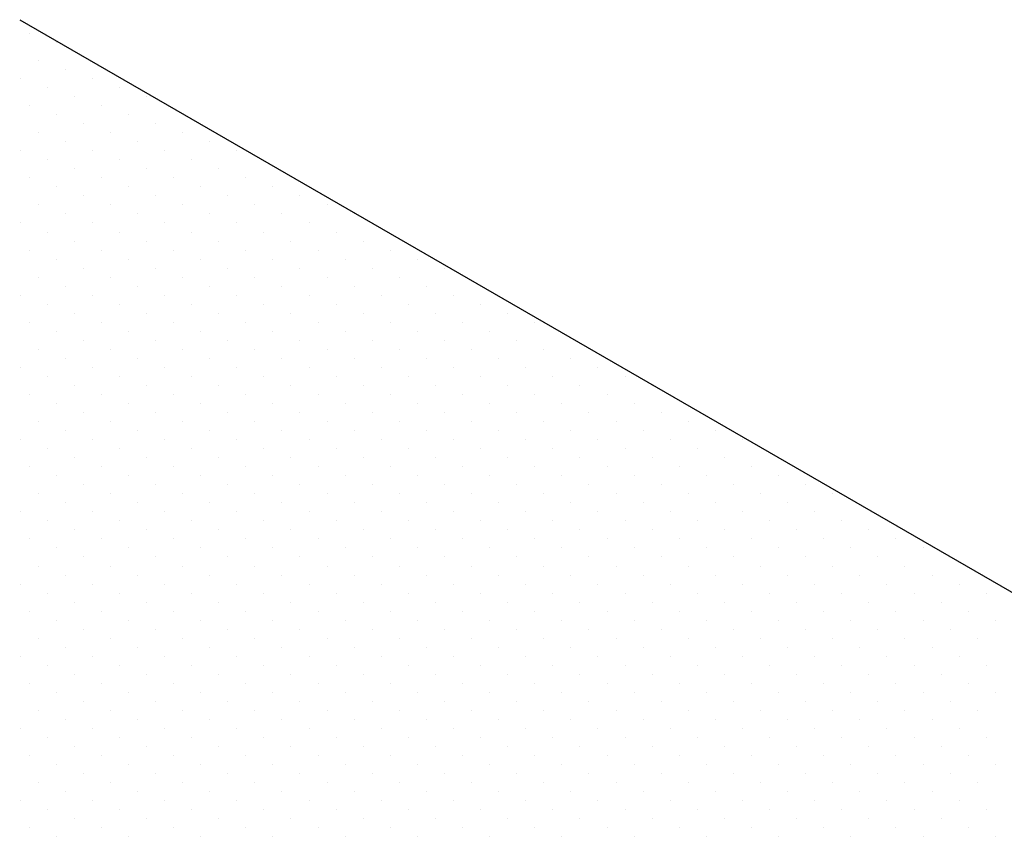
# Model space of a CAD drawing. Extents: x -0.4 to 35.6, y 1 to 28.
# Drawn here: x 20.9 to 24.5, y 10.6 to 13.6 of the extents above; entities that cross this region are included whole.
import ezdxf

# ---------------------------------------------------------------- set-up
doc = ezdxf.new("R2010")
doc.units = 0
doc.layers.get('0').update_dxf_attribs({"linetype": 'CONTINUOUS'})
doc.layers.add('OBJ', color=7, linetype='CONTINUOUS')

# ---------------------------------------------------------------- blocks, each defined once
blk = doc.blocks.new('*X5')
at = {"color": 0}
for p, q in [((20.948, 13.5234), (20.948, 13.5234)), ((21.0475, 13.4903), (21.0475, 13.4903)), ((20.9812, 13.424), (20.9812, 13.424)), ((21.0806, 13.3908), (21.0806, 13.3908)), ((20.9149, 13.3577), (20.9149, 13.3577)), ((21.1801, 13.3577), (21.1801, 13.3577)), ((21.0143, 13.3245), (21.0143, 13.3245)), ((21.2795, 13.3245), (21.2795, 13.3245)), ((21.1138, 13.2914), (21.1138, 13.2914)), ((21.3789, 13.2914), (21.3789, 13.2914)), ((20.948, 13.2583), (20.948, 13.2583)), ((21.2132, 13.2583), (21.2132, 13.2583)), ((21.0475, 13.2251), (21.0475, 13.2251)), ((21.3126, 13.2251), (21.3126, 13.2251)), ((20.9812, 13.1588), (20.9812, 13.1588)), ((21.1469, 13.192), (21.1469, 13.192)), ((21.2463, 13.1588), (21.2463, 13.1588)), ((21.4121, 13.192), (21.4121, 13.192)), ((21.5115, 13.1588), (21.5115, 13.1588)), ((21.0806, 13.1257), (21.0806, 13.1257)), ((21.3458, 13.1257), (21.3458, 13.1257)), ((21.611, 13.1257), (21.611, 13.1257)), ((20.9149, 13.0925), (20.9149, 13.0925)), ((21.1801, 13.0925), (21.1801, 13.0925)), ((21.4452, 13.0925), (21.4452, 13.0925)), ((21.7104, 13.0925), (21.7104, 13.0925)), ((21.0143, 13.0594), (21.0143, 13.0594)), ((21.2795, 13.0594), (21.2795, 13.0594)), ((21.5447, 13.0594), (21.5447, 13.0594)), ((21.1138, 13.0262), (21.1138, 13.0262)), ((21.3789, 13.0262), (21.3789, 13.0262)), ((21.6441, 13.0262), (21.6441, 13.0262)), ((20.948, 12.9931), (20.948, 12.9931)), ((21.2132, 12.9931), (21.2132, 12.9931)), ((21.4784, 12.9931), (21.4784, 12.9931)), ((21.7435, 12.9931), (21.7435, 12.9931)), ((21.0475, 12.9599), (21.0475, 12.9599)), ((21.3126, 12.9599), (21.3126, 12.9599)), ((21.5778, 12.9599), (21.5778, 12.9599)), ((21.843, 12.9599), (21.843, 12.9599)), ((21.1469, 12.9268), (21.1469, 12.9268)), ((21.4121, 12.9268), (21.4121, 12.9268)), ((21.6772, 12.9268), (21.6772, 12.9268)), ((21.9424, 12.9268), (21.9424, 12.9268)), ((20.9812, 12.8937), (20.9812, 12.8937)), ((21.2463, 12.8937), (21.2463, 12.8937)), ((21.5115, 12.8937), (21.5115, 12.8937)), ((21.7767, 12.8937), (21.7767, 12.8937)), ((22.0418, 12.8937), (22.0418, 12.8937)), ((21.0806, 12.8605), (21.0806, 12.8605)), ((21.3458, 12.8605), (21.3458, 12.8605)), ((21.611, 12.8605), (21.611, 12.8605)), ((21.8761, 12.8605), (21.8761, 12.8605)), ((22.1413, 12.8605), (22.1413, 12.8605)), ((20.9149, 12.8274), (20.9149, 12.8274)), ((21.1801, 12.8274), (21.1801, 12.8274)), ((21.4452, 12.8274), (21.4452, 12.8274)), ((21.7104, 12.8274), (21.7104, 12.8274)), ((21.9756, 12.8274), (21.9756, 12.8274)), ((21.0143, 12.7942), (21.0143, 12.7942)), ((21.1138, 12.7611), (21.1138, 12.7611)), ((21.2795, 12.7942), (21.2795, 12.7942)), ((21.3789, 12.7611), (21.3789, 12.7611)), ((21.5447, 12.7942), (21.5447, 12.7942)), ((21.6441, 12.7611), (21.6441, 12.7611)), ((21.8098, 12.7942), (21.8098, 12.7942)), ((21.9093, 12.7611), (21.9093, 12.7611)), ((22.075, 12.7942), (22.075, 12.7942)), ((22.1744, 12.7611), (22.1744, 12.7611)), ((20.948, 12.7279), (20.948, 12.7279)), ((21.2132, 12.7279), (21.2132, 12.7279)), ((21.4784, 12.7279), (21.4784, 12.7279)), ((21.7435, 12.7279), (21.7435, 12.7279)), ((22.0087, 12.7279), (22.0087, 12.7279)), ((22.2739, 12.7279), (22.2739, 12.7279)), ((21.0475, 12.6948), (21.0475, 12.6948)), ((21.3126, 12.6948), (21.3126, 12.6948)), ((21.5778, 12.6948), (21.5778, 12.6948)), ((21.843, 12.6948), (21.843, 12.6948)), ((22.1081, 12.6948), (22.1081, 12.6948)), ((22.3733, 12.6948), (22.3733, 12.6948)), ((21.1469, 12.6616), (21.1469, 12.6616)), ((21.4121, 12.6616), (21.4121, 12.6616)), ((21.6772, 12.6616), (21.6772, 12.6616)), ((21.9424, 12.6616), (21.9424, 12.6616)), ((22.2076, 12.6616), (22.2076, 12.6616)), ((22.4727, 12.6616), (22.4727, 12.6616)), ((20.9812, 12.6285), (20.9812, 12.6285)), ((21.2463, 12.6285), (21.2463, 12.6285)), ((21.5115, 12.6285), (21.5115, 12.6285)), ((21.7767, 12.6285), (21.7767, 12.6285)), ((22.0418, 12.6285), (22.0418, 12.6285)), ((22.307, 12.6285), (22.307, 12.6285)), ((21.0806, 12.5953), (21.0806, 12.5953)), ((21.3458, 12.5953), (21.3458, 12.5953)), ((21.611, 12.5953), (21.611, 12.5953)), ((21.8761, 12.5953), (21.8761, 12.5953)), ((22.1413, 12.5953), (22.1413, 12.5953)), ((22.4064, 12.5953), (22.4064, 12.5953)), ((20.9149, 12.5622), (20.9149, 12.5622)), ((21.1801, 12.5622), (21.1801, 12.5622)), ((21.4452, 12.5622), (21.4452, 12.5622)), ((21.7104, 12.5622), (21.7104, 12.5622)), ((21.9756, 12.5622), (21.9756, 12.5622)), ((22.2407, 12.5622), (22.2407, 12.5622)), ((22.5059, 12.5622), (22.5059, 12.5622)), ((21.0143, 12.529), (21.0143, 12.529)), ((21.2795, 12.529), (21.2795, 12.529)), ((21.5447, 12.529), (21.5447, 12.529)), ((21.8098, 12.529), (21.8098, 12.529)), ((22.075, 12.529), (22.075, 12.529)), ((22.3402, 12.529), (22.3402, 12.529)), ((22.6053, 12.529), (22.6053, 12.529)), ((21.1138, 12.4959), (21.1138, 12.4959)), ((21.3789, 12.4959), (21.3789, 12.4959)), ((21.6441, 12.4959), (21.6441, 12.4959)), ((21.9093, 12.4959), (21.9093, 12.4959)), ((22.1744, 12.4959), (22.1744, 12.4959)), ((22.4396, 12.4959), (22.4396, 12.4959)), ((22.7048, 12.4959), (22.7048, 12.4959)), ((20.948, 12.4628), (20.948, 12.4628)), ((21.2132, 12.4628), (21.2132, 12.4628)), ((21.4784, 12.4628), (21.4784, 12.4628)), ((21.7435, 12.4628), (21.7435, 12.4628)), ((22.0087, 12.4628), (22.0087, 12.4628)), ((22.2739, 12.4628), (22.2739, 12.4628)), ((22.539, 12.4628), (22.539, 12.4628)), ((22.8042, 12.4628), (22.8042, 12.4628)), ((21.0475, 12.4296), (21.0475, 12.4296)), ((21.3126, 12.4296), (21.3126, 12.4296)), ((21.5778, 12.4296), (21.5778, 12.4296)), ((21.843, 12.4296), (21.843, 12.4296)), ((22.1081, 12.4296), (22.1081, 12.4296)), ((22.3733, 12.4296), (22.3733, 12.4296)), ((22.6385, 12.4296), (22.6385, 12.4296)), ((20.9812, 12.3633), (20.9812, 12.3633)), ((21.1469, 12.3965), (21.1469, 12.3965)), ((21.2463, 12.3633), (21.2463, 12.3633)), ((21.4121, 12.3965), (21.4121, 12.3965)), ((21.5115, 12.3633), (21.5115, 12.3633)), ((21.6772, 12.3965), (21.6772, 12.3965)), ((21.7767, 12.3633), (21.7767, 12.3633)), ((21.9424, 12.3965), (21.9424, 12.3965)), ((22.0418, 12.3633), (22.0418, 12.3633)), ((22.2076, 12.3965), (22.2076, 12.3965)), ((22.307, 12.3633), (22.307, 12.3633)), ((22.4727, 12.3965), (22.4727, 12.3965)), ((22.5722, 12.3633), (22.5722, 12.3633)), ((22.7379, 12.3965), (22.7379, 12.3965)), ((22.8373, 12.3633), (22.8373, 12.3633)), ((21.0806, 12.3302), (21.0806, 12.3302)), ((21.3458, 12.3302), (21.3458, 12.3302)), ((21.611, 12.3302), (21.611, 12.3302)), ((21.8761, 12.3302), (21.8761, 12.3302)), ((22.1413, 12.3302), (22.1413, 12.3302)), ((22.4064, 12.3302), (22.4064, 12.3302)), ((22.6716, 12.3302), (22.6716, 12.3302)), ((22.9368, 12.3302), (22.9368, 12.3302)), ((20.9149, 12.297), (20.9149, 12.297)), ((21.1801, 12.297), (21.1801, 12.297)), ((21.4452, 12.297), (21.4452, 12.297)), ((21.7104, 12.297), (21.7104, 12.297)), ((21.9756, 12.297), (21.9756, 12.297)), ((22.2407, 12.297), (22.2407, 12.297)), ((22.5059, 12.297), (22.5059, 12.297)), ((22.771, 12.297), (22.771, 12.297)), ((23.0362, 12.297), (23.0362, 12.297)), ((21.0143, 12.2639), (21.0143, 12.2639)), ((21.2795, 12.2639), (21.2795, 12.2639)), ((21.5447, 12.2639), (21.5447, 12.2639)), ((21.8098, 12.2639), (21.8098, 12.2639)), ((22.075, 12.2639), (22.075, 12.2639)), ((22.3402, 12.2639), (22.3402, 12.2639)), ((22.6053, 12.2639), (22.6053, 12.2639)), ((22.8705, 12.2639), (22.8705, 12.2639)), ((23.1356, 12.2639), (23.1356, 12.2639)), ((21.1138, 12.2307), (21.1138, 12.2307)), ((21.3789, 12.2307), (21.3789, 12.2307)), ((21.6441, 12.2307), (21.6441, 12.2307)), ((21.9093, 12.2307), (21.9093, 12.2307)), ((22.1744, 12.2307), (22.1744, 12.2307)), ((22.4396, 12.2307), (22.4396, 12.2307)), ((22.7048, 12.2307), (22.7048, 12.2307)), ((22.9699, 12.2307), (22.9699, 12.2307)), ((23.2351, 12.2307), (23.2351, 12.2307)), ((20.948, 12.1976), (20.948, 12.1976)), ((21.2132, 12.1976), (21.2132, 12.1976)), ((21.4784, 12.1976), (21.4784, 12.1976)), ((21.7435, 12.1976), (21.7435, 12.1976)), ((22.0087, 12.1976), (22.0087, 12.1976)), ((22.2739, 12.1976), (22.2739, 12.1976)), ((22.539, 12.1976), (22.539, 12.1976)), ((22.8042, 12.1976), (22.8042, 12.1976)), ((23.0694, 12.1976), (23.0694, 12.1976)), ((21.0475, 12.1644), (21.0475, 12.1644)), ((21.3126, 12.1644), (21.3126, 12.1644)), ((21.5778, 12.1644), (21.5778, 12.1644)), ((21.843, 12.1644), (21.843, 12.1644)), ((22.1081, 12.1644), (22.1081, 12.1644)), ((22.3733, 12.1644), (22.3733, 12.1644)), ((22.6385, 12.1644), (22.6385, 12.1644)), ((22.9036, 12.1644), (22.9036, 12.1644)), ((23.1688, 12.1644), (23.1688, 12.1644)), ((21.1469, 12.1313), (21.1469, 12.1313)), ((21.4121, 12.1313), (21.4121, 12.1313)), ((21.6772, 12.1313), (21.6772, 12.1313)), ((21.9424, 12.1313), (21.9424, 12.1313)), ((22.2076, 12.1313), (22.2076, 12.1313)), ((22.4727, 12.1313), (22.4727, 12.1313)), ((22.7379, 12.1313), (22.7379, 12.1313)), ((23.0031, 12.1313), (23.0031, 12.1313)), ((23.2682, 12.1313), (23.2682, 12.1313)), ((20.9812, 12.0982), (20.9812, 12.0982)), ((21.2463, 12.0982), (21.2463, 12.0982)), ((21.5115, 12.0982), (21.5115, 12.0982)), ((21.7767, 12.0982), (21.7767, 12.0982)), ((22.0418, 12.0982), (22.0418, 12.0982)), ((22.307, 12.0982), (22.307, 12.0982)), ((22.5722, 12.0982), (22.5722, 12.0982)), ((22.8373, 12.0982), (22.8373, 12.0982)), ((23.1025, 12.0982), (23.1025, 12.0982)), ((23.3677, 12.0982), (23.3677, 12.0982)), ((21.0806, 12.065), (21.0806, 12.065)), ((21.3458, 12.065), (21.3458, 12.065)), ((21.611, 12.065), (21.611, 12.065)), ((21.8761, 12.065), (21.8761, 12.065)), ((22.1413, 12.065), (22.1413, 12.065)), ((22.4064, 12.065), (22.4064, 12.065)), ((22.6716, 12.065), (22.6716, 12.065)), ((22.9368, 12.065), (22.9368, 12.065)), ((23.2019, 12.065), (23.2019, 12.065)), ((23.4671, 12.065), (23.4671, 12.065)), ((20.9149, 12.0319), (20.9149, 12.0319)), ((21.1801, 12.0319), (21.1801, 12.0319)), ((21.4452, 12.0319), (21.4452, 12.0319)), ((21.7104, 12.0319), (21.7104, 12.0319)), ((21.9756, 12.0319), (21.9756, 12.0319)), ((22.2407, 12.0319), (22.2407, 12.0319)), ((22.5059, 12.0319), (22.5059, 12.0319)), ((22.771, 12.0319), (22.771, 12.0319)), ((23.0362, 12.0319), (23.0362, 12.0319)), ((23.3014, 12.0319), (23.3014, 12.0319)), ((23.5665, 12.0319), (23.5665, 12.0319)), ((21.0143, 11.9987), (21.0143, 11.9987)), ((21.1138, 11.9656), (21.1138, 11.9656)), ((21.2795, 11.9987), (21.2795, 11.9987)), ((21.3789, 11.9656), (21.3789, 11.9656)), ((21.5447, 11.9987), (21.5447, 11.9987)), ((21.6441, 11.9656), (21.6441, 11.9656)), ((21.8098, 11.9987), (21.8098, 11.9987)), ((21.9093, 11.9656), (21.9093, 11.9656)), ((22.075, 11.9987), (22.075, 11.9987)), ((22.1744, 11.9656), (22.1744, 11.9656)), ((22.3402, 11.9987), (22.3402, 11.9987)), ((22.4396, 11.9656), (22.4396, 11.9656)), ((22.6053, 11.9987), (22.6053, 11.9987)), ((22.7048, 11.9656), (22.7048, 11.9656)), ((22.8705, 11.9987), (22.8705, 11.9987)), ((22.9699, 11.9656), (22.9699, 11.9656)), ((23.1356, 11.9987), (23.1356, 11.9987)), ((23.2351, 11.9656), (23.2351, 11.9656)), ((23.4008, 11.9987), (23.4008, 11.9987)), ((23.5003, 11.9656), (23.5003, 11.9656)), ((20.948, 11.9324), (20.948, 11.9324)), ((21.2132, 11.9324), (21.2132, 11.9324)), ((21.4784, 11.9324), (21.4784, 11.9324)), ((21.7435, 11.9324), (21.7435, 11.9324)), ((22.0087, 11.9324), (22.0087, 11.9324)), ((22.2739, 11.9324), (22.2739, 11.9324)), ((22.539, 11.9324), (22.539, 11.9324)), ((22.8042, 11.9324), (22.8042, 11.9324)), ((23.0694, 11.9324), (23.0694, 11.9324)), ((23.3345, 11.9324), (23.3345, 11.9324)), ((23.5997, 11.9324), (23.5997, 11.9324)), ((21.0475, 11.8993), (21.0475, 11.8993)), ((21.3126, 11.8993), (21.3126, 11.8993)), ((21.5778, 11.8993), (21.5778, 11.8993)), ((21.843, 11.8993), (21.843, 11.8993)), ((22.1081, 11.8993), (22.1081, 11.8993)), ((22.3733, 11.8993), (22.3733, 11.8993)), ((22.6385, 11.8993), (22.6385, 11.8993)), ((22.9036, 11.8993), (22.9036, 11.8993)), ((23.1688, 11.8993), (23.1688, 11.8993)), ((23.434, 11.8993), (23.434, 11.8993)), ((23.6991, 11.8993), (23.6991, 11.8993)), ((21.1469, 11.8661), (21.1469, 11.8661)), ((21.4121, 11.8661), (21.4121, 11.8661)), ((21.6772, 11.8661), (21.6772, 11.8661)), ((21.9424, 11.8661), (21.9424, 11.8661)), ((22.2076, 11.8661), (22.2076, 11.8661)), ((22.4727, 11.8661), (22.4727, 11.8661)), ((22.7379, 11.8661), (22.7379, 11.8661)), ((23.0031, 11.8661), (23.0031, 11.8661)), ((23.2682, 11.8661), (23.2682, 11.8661)), ((23.5334, 11.8661), (23.5334, 11.8661)), ((23.7986, 11.8661), (23.7986, 11.8661)), ((20.9812, 11.833), (20.9812, 11.833)), ((21.2463, 11.833), (21.2463, 11.833)), ((21.5115, 11.833), (21.5115, 11.833)), ((21.7767, 11.833), (21.7767, 11.833)), ((22.0418, 11.833), (22.0418, 11.833)), ((22.307, 11.833), (22.307, 11.833)), ((22.5722, 11.833), (22.5722, 11.833)), ((22.8373, 11.833), (22.8373, 11.833)), ((23.1025, 11.833), (23.1025, 11.833)), ((23.3677, 11.833), (23.3677, 11.833)), ((23.6328, 11.833), (23.6328, 11.833)), ((23.898, 11.833), (23.898, 11.833)), ((21.0806, 11.7998), (21.0806, 11.7998)), ((21.3458, 11.7998), (21.3458, 11.7998)), ((21.611, 11.7998), (21.611, 11.7998)), ((21.8761, 11.7998), (21.8761, 11.7998)), ((22.1413, 11.7998), (22.1413, 11.7998)), ((22.4064, 11.7998), (22.4064, 11.7998)), ((22.6716, 11.7998), (22.6716, 11.7998)), ((22.9368, 11.7998), (22.9368, 11.7998)), ((23.2019, 11.7998), (23.2019, 11.7998)), ((23.4671, 11.7998), (23.4671, 11.7998)), ((23.7323, 11.7998), (23.7323, 11.7998)), ((20.9149, 11.7667), (20.9149, 11.7667)), ((21.1801, 11.7667), (21.1801, 11.7667)), ((21.4452, 11.7667), (21.4452, 11.7667)), ((21.7104, 11.7667), (21.7104, 11.7667)), ((21.9756, 11.7667), (21.9756, 11.7667)), ((22.2407, 11.7667), (22.2407, 11.7667)), ((22.5059, 11.7667), (22.5059, 11.7667)), ((22.771, 11.7667), (22.771, 11.7667)), ((23.0362, 11.7667), (23.0362, 11.7667)), ((23.3014, 11.7667), (23.3014, 11.7667)), ((23.5665, 11.7667), (23.5665, 11.7667)), ((23.8317, 11.7667), (23.8317, 11.7667)), ((21.0143, 11.7336), (21.0143, 11.7336)), ((21.2795, 11.7336), (21.2795, 11.7336)), ((21.5447, 11.7336), (21.5447, 11.7336)), ((21.8098, 11.7336), (21.8098, 11.7336)), ((22.075, 11.7336), (22.075, 11.7336)), ((22.3402, 11.7336), (22.3402, 11.7336)), ((22.6053, 11.7336), (22.6053, 11.7336)), ((22.8705, 11.7336), (22.8705, 11.7336)), ((23.1356, 11.7336), (23.1356, 11.7336)), ((23.4008, 11.7336), (23.4008, 11.7336)), ((23.666, 11.7336), (23.666, 11.7336)), ((23.9311, 11.7336), (23.9311, 11.7336)), ((21.1138, 11.7004), (21.1138, 11.7004)), ((21.3789, 11.7004), (21.3789, 11.7004)), ((21.6441, 11.7004), (21.6441, 11.7004)), ((21.9093, 11.7004), (21.9093, 11.7004)), ((22.1744, 11.7004), (22.1744, 11.7004)), ((22.4396, 11.7004), (22.4396, 11.7004)), ((22.7048, 11.7004), (22.7048, 11.7004)), ((22.9699, 11.7004), (22.9699, 11.7004)), ((23.2351, 11.7004), (23.2351, 11.7004)), ((23.5003, 11.7004), (23.5003, 11.7004)), ((23.7654, 11.7004), (23.7654, 11.7004)), ((24.0306, 11.7004), (24.0306, 11.7004)), ((20.948, 11.6673), (20.948, 11.6673)), ((21.2132, 11.6673), (21.2132, 11.6673)), ((21.4784, 11.6673), (21.4784, 11.6673)), ((21.7435, 11.6673), (21.7435, 11.6673)), ((22.0087, 11.6673), (22.0087, 11.6673)), ((22.2739, 11.6673), (22.2739, 11.6673)), ((22.539, 11.6673), (22.539, 11.6673)), ((22.8042, 11.6673), (22.8042, 11.6673)), ((23.0694, 11.6673), (23.0694, 11.6673)), ((23.3345, 11.6673), (23.3345, 11.6673)), ((23.5997, 11.6673), (23.5997, 11.6673)), ((23.8649, 11.6673), (23.8649, 11.6673)), ((24.13, 11.6673), (24.13, 11.6673)), ((21.0475, 11.6341), (21.0475, 11.6341)), ((21.3126, 11.6341), (21.3126, 11.6341)), ((21.5778, 11.6341), (21.5778, 11.6341)), ((21.843, 11.6341), (21.843, 11.6341)), ((22.1081, 11.6341), (22.1081, 11.6341)), ((22.3733, 11.6341), (22.3733, 11.6341)), ((22.6385, 11.6341), (22.6385, 11.6341)), ((22.9036, 11.6341), (22.9036, 11.6341)), ((23.1688, 11.6341), (23.1688, 11.6341)), ((23.434, 11.6341), (23.434, 11.6341)), ((23.6991, 11.6341), (23.6991, 11.6341)), ((23.9643, 11.6341), (23.9643, 11.6341)), ((24.2295, 11.6341), (24.2295, 11.6341)), ((20.9812, 11.5678), (20.9812, 11.5678)), ((21.1469, 11.601), (21.1469, 11.601)), ((21.2463, 11.5678), (21.2463, 11.5678)), ((21.4121, 11.601), (21.4121, 11.601)), ((21.5115, 11.5678), (21.5115, 11.5678)), ((21.6772, 11.601), (21.6772, 11.601)), ((21.7767, 11.5678), (21.7767, 11.5678)), ((21.9424, 11.601), (21.9424, 11.601)), ((22.0418, 11.5678), (22.0418, 11.5678)), ((22.2076, 11.601), (22.2076, 11.601)), ((22.307, 11.5678), (22.307, 11.5678)), ((22.4727, 11.601), (22.4727, 11.601)), ((22.5722, 11.5678), (22.5722, 11.5678)), ((22.7379, 11.601), (22.7379, 11.601)), ((22.8373, 11.5678), (22.8373, 11.5678)), ((23.0031, 11.601), (23.0031, 11.601)), ((23.1025, 11.5678), (23.1025, 11.5678)), ((23.2682, 11.601), (23.2682, 11.601)), ((23.3677, 11.5678), (23.3677, 11.5678)), ((23.5334, 11.601), (23.5334, 11.601)), ((23.6328, 11.5678), (23.6328, 11.5678)), ((23.7986, 11.601), (23.7986, 11.601)), ((23.898, 11.5678), (23.898, 11.5678)), ((24.0637, 11.601), (24.0637, 11.601)), ((24.1632, 11.5678), (24.1632, 11.5678)), ((24.3289, 11.601), (24.3289, 11.601)), ((21.0806, 11.5347), (21.0806, 11.5347)), ((21.3458, 11.5347), (21.3458, 11.5347)), ((21.611, 11.5347), (21.611, 11.5347)), ((21.8761, 11.5347), (21.8761, 11.5347)), ((22.1413, 11.5347), (22.1413, 11.5347)), ((22.4064, 11.5347), (22.4064, 11.5347)), ((22.6716, 11.5347), (22.6716, 11.5347)), ((22.9368, 11.5347), (22.9368, 11.5347)), ((23.2019, 11.5347), (23.2019, 11.5347)), ((23.4671, 11.5347), (23.4671, 11.5347)), ((23.7323, 11.5347), (23.7323, 11.5347)), ((23.9974, 11.5347), (23.9974, 11.5347)), ((24.2626, 11.5347), (24.2626, 11.5347)), ((20.9149, 11.5015), (20.9149, 11.5015)), ((21.1801, 11.5015), (21.1801, 11.5015)), ((21.4452, 11.5015), (21.4452, 11.5015)), ((21.7104, 11.5015), (21.7104, 11.5015)), ((21.9756, 11.5015), (21.9756, 11.5015)), ((22.2407, 11.5015), (22.2407, 11.5015)), ((22.5059, 11.5015), (22.5059, 11.5015)), ((22.771, 11.5015), (22.771, 11.5015)), ((23.0362, 11.5015), (23.0362, 11.5015)), ((23.3014, 11.5015), (23.3014, 11.5015)), ((23.5665, 11.5015), (23.5665, 11.5015)), ((23.8317, 11.5015), (23.8317, 11.5015)), ((24.0969, 11.5015), (24.0969, 11.5015)), ((24.362, 11.5015), (24.362, 11.5015)), ((21.0143, 11.4684), (21.0143, 11.4684)), ((21.2795, 11.4684), (21.2795, 11.4684)), ((21.5447, 11.4684), (21.5447, 11.4684)), ((21.8098, 11.4684), (21.8098, 11.4684)), ((22.075, 11.4684), (22.075, 11.4684)), ((22.3402, 11.4684), (22.3402, 11.4684)), ((22.6053, 11.4684), (22.6053, 11.4684)), ((22.8705, 11.4684), (22.8705, 11.4684)), ((23.1356, 11.4684), (23.1356, 11.4684)), ((23.4008, 11.4684), (23.4008, 11.4684)), ((23.666, 11.4684), (23.666, 11.4684)), ((23.9311, 11.4684), (23.9311, 11.4684)), ((24.1963, 11.4684), (24.1963, 11.4684)), ((24.4615, 11.4684), (24.4615, 11.4684)), ((21.1138, 11.4352), (21.1138, 11.4352)), ((21.3789, 11.4352), (21.3789, 11.4352)), ((21.6441, 11.4352), (21.6441, 11.4352)), ((21.9093, 11.4352), (21.9093, 11.4352)), ((22.1744, 11.4352), (22.1744, 11.4352)), ((22.4396, 11.4352), (22.4396, 11.4352)), ((22.7048, 11.4352), (22.7048, 11.4352)), ((22.9699, 11.4352), (22.9699, 11.4352)), ((23.2351, 11.4352), (23.2351, 11.4352)), ((23.5003, 11.4352), (23.5003, 11.4352)), ((23.7654, 11.4352), (23.7654, 11.4352)), ((24.0306, 11.4352), (24.0306, 11.4352)), ((24.2957, 11.4352), (24.2957, 11.4352)), ((20.948, 11.4021), (20.948, 11.4021)), ((21.2132, 11.4021), (21.2132, 11.4021)), ((21.4784, 11.4021), (21.4784, 11.4021)), ((21.7435, 11.4021), (21.7435, 11.4021)), ((22.0087, 11.4021), (22.0087, 11.4021)), ((22.2739, 11.4021), (22.2739, 11.4021)), ((22.539, 11.4021), (22.539, 11.4021)), ((22.8042, 11.4021), (22.8042, 11.4021)), ((23.0694, 11.4021), (23.0694, 11.4021)), ((23.3345, 11.4021), (23.3345, 11.4021)), ((23.5997, 11.4021), (23.5997, 11.4021)), ((23.8649, 11.4021), (23.8649, 11.4021)), ((24.13, 11.4021), (24.13, 11.4021)), ((24.3952, 11.4021), (24.3952, 11.4021)), ((21.0475, 11.369), (21.0475, 11.369)), ((21.3126, 11.369), (21.3126, 11.369)), ((21.5778, 11.369), (21.5778, 11.369)), ((21.843, 11.369), (21.843, 11.369)), ((22.1081, 11.369), (22.1081, 11.369)), ((22.3733, 11.369), (22.3733, 11.369)), ((22.6385, 11.369), (22.6385, 11.369)), ((22.9036, 11.369), (22.9036, 11.369)), ((23.1688, 11.369), (23.1688, 11.369)), ((23.434, 11.369), (23.434, 11.369)), ((23.6991, 11.369), (23.6991, 11.369)), ((23.9643, 11.369), (23.9643, 11.369)), ((24.2295, 11.369), (24.2295, 11.369)), ((24.4946, 11.369), (24.4946, 11.369)), ((21.1469, 11.3358), (21.1469, 11.3358)), ((21.4121, 11.3358), (21.4121, 11.3358)), ((21.6772, 11.3358), (21.6772, 11.3358)), ((21.9424, 11.3358), (21.9424, 11.3358)), ((22.2076, 11.3358), (22.2076, 11.3358)), ((22.4727, 11.3358), (22.4727, 11.3358)), ((22.7379, 11.3358), (22.7379, 11.3358)), ((23.0031, 11.3358), (23.0031, 11.3358)), ((23.2682, 11.3358), (23.2682, 11.3358)), ((23.5334, 11.3358), (23.5334, 11.3358)), ((23.7986, 11.3358), (23.7986, 11.3358)), ((24.0637, 11.3358), (24.0637, 11.3358)), ((24.3289, 11.3358), (24.3289, 11.3358)), ((20.9812, 11.3027), (20.9812, 11.3027)), ((21.2463, 11.3027), (21.2463, 11.3027)), ((21.5115, 11.3027), (21.5115, 11.3027)), ((21.7767, 11.3027), (21.7767, 11.3027)), ((22.0418, 11.3027), (22.0418, 11.3027)), ((22.307, 11.3027), (22.307, 11.3027)), ((22.5722, 11.3027), (22.5722, 11.3027)), ((22.8373, 11.3027), (22.8373, 11.3027)), ((23.1025, 11.3027), (23.1025, 11.3027)), ((23.3677, 11.3027), (23.3677, 11.3027)), ((23.6328, 11.3027), (23.6328, 11.3027)), ((23.898, 11.3027), (23.898, 11.3027)), ((24.1632, 11.3027), (24.1632, 11.3027)), ((24.4283, 11.3027), (24.4283, 11.3027)), ((21.0806, 11.2695), (21.0806, 11.2695)), ((21.3458, 11.2695), (21.3458, 11.2695)), ((21.611, 11.2695), (21.611, 11.2695)), ((21.8761, 11.2695), (21.8761, 11.2695)), ((22.1413, 11.2695), (22.1413, 11.2695)), ((22.4064, 11.2695), (22.4064, 11.2695)), ((22.6716, 11.2695), (22.6716, 11.2695)), ((22.9368, 11.2695), (22.9368, 11.2695)), ((23.2019, 11.2695), (23.2019, 11.2695)), ((23.4671, 11.2695), (23.4671, 11.2695)), ((23.7323, 11.2695), (23.7323, 11.2695)), ((23.9974, 11.2695), (23.9974, 11.2695)), ((24.2626, 11.2695), (24.2626, 11.2695)), ((20.9149, 11.2364), (20.9149, 11.2364)), ((21.1801, 11.2364), (21.1801, 11.2364)), ((21.4452, 11.2364), (21.4452, 11.2364)), ((21.7104, 11.2364), (21.7104, 11.2364)), ((21.9756, 11.2364), (21.9756, 11.2364)), ((22.2407, 11.2364), (22.2407, 11.2364)), ((22.5059, 11.2364), (22.5059, 11.2364)), ((22.771, 11.2364), (22.771, 11.2364)), ((23.0362, 11.2364), (23.0362, 11.2364)), ((23.3014, 11.2364), (23.3014, 11.2364)), ((23.5665, 11.2364), (23.5665, 11.2364)), ((23.8317, 11.2364), (23.8317, 11.2364)), ((24.0969, 11.2364), (24.0969, 11.2364)), ((24.362, 11.2364), (24.362, 11.2364)), ((21.0143, 11.2032), (21.0143, 11.2032)), ((21.1138, 11.1701), (21.1138, 11.1701)), ((21.2795, 11.2032), (21.2795, 11.2032)), ((21.3789, 11.1701), (21.3789, 11.1701)), ((21.5447, 11.2032), (21.5447, 11.2032)), ((21.6441, 11.1701), (21.6441, 11.1701)), ((21.8098, 11.2032), (21.8098, 11.2032)), ((21.9093, 11.1701), (21.9093, 11.1701)), ((22.075, 11.2032), (22.075, 11.2032)), ((22.1744, 11.1701), (22.1744, 11.1701)), ((22.3402, 11.2032), (22.3402, 11.2032)), ((22.4396, 11.1701), (22.4396, 11.1701)), ((22.6053, 11.2032), (22.6053, 11.2032)), ((22.7048, 11.1701), (22.7048, 11.1701)), ((22.8705, 11.2032), (22.8705, 11.2032)), ((22.9699, 11.1701), (22.9699, 11.1701)), ((23.1356, 11.2032), (23.1356, 11.2032)), ((23.2351, 11.1701), (23.2351, 11.1701)), ((23.4008, 11.2032), (23.4008, 11.2032)), ((23.5003, 11.1701), (23.5003, 11.1701)), ((23.666, 11.2032), (23.666, 11.2032)), ((23.7654, 11.1701), (23.7654, 11.1701)), ((23.9311, 11.2032), (23.9311, 11.2032)), ((24.0306, 11.1701), (24.0306, 11.1701)), ((24.1963, 11.2032), (24.1963, 11.2032)), ((24.2957, 11.1701), (24.2957, 11.1701)), ((24.4615, 11.2032), (24.4615, 11.2032)), ((20.948, 11.1369), (20.948, 11.1369)), ((21.2132, 11.1369), (21.2132, 11.1369)), ((21.4784, 11.1369), (21.4784, 11.1369)), ((21.7435, 11.1369), (21.7435, 11.1369)), ((22.0087, 11.1369), (22.0087, 11.1369)), ((22.2739, 11.1369), (22.2739, 11.1369)), ((22.539, 11.1369), (22.539, 11.1369)), ((22.8042, 11.1369), (22.8042, 11.1369)), ((23.0694, 11.1369), (23.0694, 11.1369)), ((23.3345, 11.1369), (23.3345, 11.1369)), ((23.5997, 11.1369), (23.5997, 11.1369)), ((23.8649, 11.1369), (23.8649, 11.1369)), ((24.13, 11.1369), (24.13, 11.1369)), ((24.3952, 11.1369), (24.3952, 11.1369)), ((21.0475, 11.1038), (21.0475, 11.1038)), ((21.3126, 11.1038), (21.3126, 11.1038)), ((21.5778, 11.1038), (21.5778, 11.1038)), ((21.843, 11.1038), (21.843, 11.1038)), ((22.1081, 11.1038), (22.1081, 11.1038)), ((22.3733, 11.1038), (22.3733, 11.1038)), ((22.6385, 11.1038), (22.6385, 11.1038)), ((22.9036, 11.1038), (22.9036, 11.1038)), ((23.1688, 11.1038), (23.1688, 11.1038)), ((23.434, 11.1038), (23.434, 11.1038)), ((23.6991, 11.1038), (23.6991, 11.1038)), ((23.9643, 11.1038), (23.9643, 11.1038)), ((24.2295, 11.1038), (24.2295, 11.1038)), ((24.4946, 11.1038), (24.4946, 11.1038)), ((21.1469, 11.0706), (21.1469, 11.0706)), ((21.4121, 11.0706), (21.4121, 11.0706)), ((21.6772, 11.0706), (21.6772, 11.0706)), ((21.9424, 11.0706), (21.9424, 11.0706)), ((22.2076, 11.0706), (22.2076, 11.0706)), ((22.4727, 11.0706), (22.4727, 11.0706)), ((22.7379, 11.0706), (22.7379, 11.0706)), ((23.0031, 11.0706), (23.0031, 11.0706)), ((23.2682, 11.0706), (23.2682, 11.0706)), ((23.5334, 11.0706), (23.5334, 11.0706)), ((23.7986, 11.0706), (23.7986, 11.0706)), ((24.0637, 11.0706), (24.0637, 11.0706)), ((24.3289, 11.0706), (24.3289, 11.0706)), ((20.9812, 11.0375), (20.9812, 11.0375)), ((21.2463, 11.0375), (21.2463, 11.0375)), ((21.5115, 11.0375), (21.5115, 11.0375)), ((21.7767, 11.0375), (21.7767, 11.0375)), ((22.0418, 11.0375), (22.0418, 11.0375)), ((22.307, 11.0375), (22.307, 11.0375)), ((22.5722, 11.0375), (22.5722, 11.0375)), ((22.8373, 11.0375), (22.8373, 11.0375)), ((23.1025, 11.0375), (23.1025, 11.0375)), ((23.3677, 11.0375), (23.3677, 11.0375)), ((23.6328, 11.0375), (23.6328, 11.0375)), ((23.898, 11.0375), (23.898, 11.0375)), ((24.1632, 11.0375), (24.1632, 11.0375)), ((24.4283, 11.0375), (24.4283, 11.0375)), ((21.0806, 11.0043), (21.0806, 11.0043)), ((21.3458, 11.0043), (21.3458, 11.0043)), ((21.611, 11.0043), (21.611, 11.0043)), ((21.8761, 11.0043), (21.8761, 11.0043)), ((22.1413, 11.0043), (22.1413, 11.0043)), ((22.4064, 11.0043), (22.4064, 11.0043)), ((22.6716, 11.0043), (22.6716, 11.0043)), ((22.9368, 11.0043), (22.9368, 11.0043)), ((23.2019, 11.0043), (23.2019, 11.0043)), ((23.4671, 11.0043), (23.4671, 11.0043)), ((23.7323, 11.0043), (23.7323, 11.0043)), ((23.9974, 11.0043), (23.9974, 11.0043)), ((24.2626, 11.0043), (24.2626, 11.0043)), ((20.9149, 10.9712), (20.9149, 10.9712)), ((21.1801, 10.9712), (21.1801, 10.9712)), ((21.4452, 10.9712), (21.4452, 10.9712)), ((21.7104, 10.9712), (21.7104, 10.9712)), ((21.9756, 10.9712), (21.9756, 10.9712)), ((22.2407, 10.9712), (22.2407, 10.9712)), ((22.5059, 10.9712), (22.5059, 10.9712)), ((22.771, 10.9712), (22.771, 10.9712)), ((23.0362, 10.9712), (23.0362, 10.9712)), ((23.3014, 10.9712), (23.3014, 10.9712)), ((23.5665, 10.9712), (23.5665, 10.9712)), ((23.8317, 10.9712), (23.8317, 10.9712)), ((24.0969, 10.9712), (24.0969, 10.9712)), ((24.362, 10.9712), (24.362, 10.9712)), ((21.0143, 10.9381), (21.0143, 10.9381)), ((21.2795, 10.9381), (21.2795, 10.9381)), ((21.5447, 10.9381), (21.5447, 10.9381)), ((21.8098, 10.9381), (21.8098, 10.9381)), ((22.075, 10.9381), (22.075, 10.9381)), ((22.3402, 10.9381), (22.3402, 10.9381)), ((22.6053, 10.9381), (22.6053, 10.9381)), ((22.8705, 10.9381), (22.8705, 10.9381)), ((23.1356, 10.9381), (23.1356, 10.9381)), ((23.4008, 10.9381), (23.4008, 10.9381)), ((23.666, 10.9381), (23.666, 10.9381)), ((23.9311, 10.9381), (23.9311, 10.9381)), ((24.1963, 10.9381), (24.1963, 10.9381)), ((24.4615, 10.9381), (24.4615, 10.9381)), ((21.1138, 10.9049), (21.1138, 10.9049)), ((21.3789, 10.9049), (21.3789, 10.9049)), ((21.6441, 10.9049), (21.6441, 10.9049)), ((21.9093, 10.9049), (21.9093, 10.9049)), ((22.1744, 10.9049), (22.1744, 10.9049)), ((22.4396, 10.9049), (22.4396, 10.9049)), ((22.7048, 10.9049), (22.7048, 10.9049)), ((22.9699, 10.9049), (22.9699, 10.9049)), ((23.2351, 10.9049), (23.2351, 10.9049)), ((23.5003, 10.9049), (23.5003, 10.9049)), ((23.7654, 10.9049), (23.7654, 10.9049)), ((24.0306, 10.9049), (24.0306, 10.9049)), ((24.2957, 10.9049), (24.2957, 10.9049)), ((20.948, 10.8718), (20.948, 10.8718)), ((21.2132, 10.8718), (21.2132, 10.8718)), ((21.4784, 10.8718), (21.4784, 10.8718)), ((21.7435, 10.8718), (21.7435, 10.8718)), ((22.0087, 10.8718), (22.0087, 10.8718)), ((22.2739, 10.8718), (22.2739, 10.8718)), ((22.539, 10.8718), (22.539, 10.8718)), ((22.8042, 10.8718), (22.8042, 10.8718)), ((23.0694, 10.8718), (23.0694, 10.8718)), ((23.3345, 10.8718), (23.3345, 10.8718)), ((23.5997, 10.8718), (23.5997, 10.8718)), ((23.8649, 10.8718), (23.8649, 10.8718)), ((24.13, 10.8718), (24.13, 10.8718)), ((24.3952, 10.8718), (24.3952, 10.8718)), ((21.0475, 10.8386), (21.0475, 10.8386)), ((21.3126, 10.8386), (21.3126, 10.8386)), ((21.5778, 10.8386), (21.5778, 10.8386)), ((21.843, 10.8386), (21.843, 10.8386)), ((22.1081, 10.8386), (22.1081, 10.8386)), ((22.3733, 10.8386), (22.3733, 10.8386)), ((22.6385, 10.8386), (22.6385, 10.8386)), ((22.9036, 10.8386), (22.9036, 10.8386)), ((23.1688, 10.8386), (23.1688, 10.8386)), ((23.434, 10.8386), (23.434, 10.8386)), ((23.6991, 10.8386), (23.6991, 10.8386)), ((23.9643, 10.8386), (23.9643, 10.8386)), ((24.2295, 10.8386), (24.2295, 10.8386)), ((24.4946, 10.8386), (24.4946, 10.8386)), ((20.9812, 10.7723), (20.9812, 10.7723)), ((21.1469, 10.8055), (21.1469, 10.8055)), ((21.2463, 10.7723), (21.2463, 10.7723)), ((21.4121, 10.8055), (21.4121, 10.8055)), ((21.5115, 10.7723), (21.5115, 10.7723)), ((21.6772, 10.8055), (21.6772, 10.8055)), ((21.7767, 10.7723), (21.7767, 10.7723)), ((21.9424, 10.8055), (21.9424, 10.8055)), ((22.0418, 10.7723), (22.0418, 10.7723)), ((22.2076, 10.8055), (22.2076, 10.8055)), ((22.307, 10.7723), (22.307, 10.7723)), ((22.4727, 10.8055), (22.4727, 10.8055)), ((22.5722, 10.7723), (22.5722, 10.7723)), ((22.7379, 10.8055), (22.7379, 10.8055)), ((22.8373, 10.7723), (22.8373, 10.7723)), ((23.0031, 10.8055), (23.0031, 10.8055)), ((23.1025, 10.7723), (23.1025, 10.7723)), ((23.2682, 10.8055), (23.2682, 10.8055)), ((23.3677, 10.7723), (23.3677, 10.7723)), ((23.5334, 10.8055), (23.5334, 10.8055)), ((23.6328, 10.7723), (23.6328, 10.7723)), ((23.7986, 10.8055), (23.7986, 10.8055)), ((23.898, 10.7723), (23.898, 10.7723)), ((24.0637, 10.8055), (24.0637, 10.8055)), ((24.1632, 10.7723), (24.1632, 10.7723)), ((24.3289, 10.8055), (24.3289, 10.8055)), ((24.4283, 10.7723), (24.4283, 10.7723)), ((21.0806, 10.7392), (21.0806, 10.7392)), ((21.3458, 10.7392), (21.3458, 10.7392)), ((21.611, 10.7392), (21.611, 10.7392)), ((21.8761, 10.7392), (21.8761, 10.7392)), ((22.1413, 10.7392), (22.1413, 10.7392)), ((22.4064, 10.7392), (22.4064, 10.7392)), ((22.6716, 10.7392), (22.6716, 10.7392)), ((22.9368, 10.7392), (22.9368, 10.7392)), ((23.2019, 10.7392), (23.2019, 10.7392)), ((23.4671, 10.7392), (23.4671, 10.7392)), ((23.7323, 10.7392), (23.7323, 10.7392)), ((23.9974, 10.7392), (23.9974, 10.7392)), ((24.2626, 10.7392), (24.2626, 10.7392)), ((20.9149, 10.706), (20.9149, 10.706)), ((21.1801, 10.706), (21.1801, 10.706)), ((21.4452, 10.706), (21.4452, 10.706)), ((21.7104, 10.706), (21.7104, 10.706)), ((21.9756, 10.706), (21.9756, 10.706)), ((22.2407, 10.706), (22.2407, 10.706)), ((22.5059, 10.706), (22.5059, 10.706)), ((22.771, 10.706), (22.771, 10.706)), ((23.0362, 10.706), (23.0362, 10.706)), ((23.3014, 10.706), (23.3014, 10.706)), ((23.5665, 10.706), (23.5665, 10.706)), ((23.8317, 10.706), (23.8317, 10.706)), ((24.0969, 10.706), (24.0969, 10.706)), ((24.362, 10.706), (24.362, 10.706)), ((21.0143, 10.6729), (21.0143, 10.6729)), ((21.2795, 10.6729), (21.2795, 10.6729)), ((21.5447, 10.6729), (21.5447, 10.6729)), ((21.8098, 10.6729), (21.8098, 10.6729)), ((22.075, 10.6729), (22.075, 10.6729)), ((22.3402, 10.6729), (22.3402, 10.6729)), ((22.6053, 10.6729), (22.6053, 10.6729)), ((22.8705, 10.6729), (22.8705, 10.6729)), ((23.1356, 10.6729), (23.1356, 10.6729)), ((23.4008, 10.6729), (23.4008, 10.6729)), ((23.666, 10.6729), (23.666, 10.6729)), ((23.9311, 10.6729), (23.9311, 10.6729)), ((24.1963, 10.6729), (24.1963, 10.6729)), ((24.4615, 10.6729), (24.4615, 10.6729)), ((21.1138, 10.6397), (21.1138, 10.6397)), ((21.3789, 10.6397), (21.3789, 10.6397)), ((21.6441, 10.6397), (21.6441, 10.6397)), ((21.9093, 10.6397), (21.9093, 10.6397)), ((22.1744, 10.6397), (22.1744, 10.6397)), ((22.4396, 10.6397), (22.4396, 10.6397)), ((22.7048, 10.6397), (22.7048, 10.6397)), ((22.9699, 10.6397), (22.9699, 10.6397)), ((23.2351, 10.6397), (23.2351, 10.6397)), ((23.5003, 10.6397), (23.5003, 10.6397)), ((23.7654, 10.6397), (23.7654, 10.6397)), ((24.0306, 10.6397), (24.0306, 10.6397)), ((24.2957, 10.6397), (24.2957, 10.6397)), ((20.948, 10.6066), (20.948, 10.6066)), ((21.2132, 10.6066), (21.2132, 10.6066)), ((21.4784, 10.6066), (21.4784, 10.6066)), ((21.7435, 10.6066), (21.7435, 10.6066)), ((22.0087, 10.6066), (22.0087, 10.6066)), ((22.2739, 10.6066), (22.2739, 10.6066)), ((22.539, 10.6066), (22.539, 10.6066)), ((22.8042, 10.6066), (22.8042, 10.6066)), ((23.0694, 10.6066), (23.0694, 10.6066)), ((23.3345, 10.6066), (23.3345, 10.6066)), ((23.5997, 10.6066), (23.5997, 10.6066)), ((23.8649, 10.6066), (23.8649, 10.6066)), ((24.13, 10.6066), (24.13, 10.6066)), ((24.3952, 10.6066), (24.3952, 10.6066)), ((21.0475, 10.5735), (21.0475, 10.5735)), ((21.3126, 10.5735), (21.3126, 10.5735)), ((21.5778, 10.5735), (21.5778, 10.5735)), ((21.843, 10.5735), (21.843, 10.5735)), ((22.1081, 10.5735), (22.1081, 10.5735)), ((22.3733, 10.5735), (22.3733, 10.5735)), ((22.6385, 10.5735), (22.6385, 10.5735)), ((22.9036, 10.5735), (22.9036, 10.5735)), ((23.1688, 10.5735), (23.1688, 10.5735)), ((23.434, 10.5735), (23.434, 10.5735)), ((23.6991, 10.5735), (23.6991, 10.5735)), ((23.9643, 10.5735), (23.9643, 10.5735)), ((24.2295, 10.5735), (24.2295, 10.5735)), ((24.4946, 10.5735), (24.4946, 10.5735))]:
    blk.add_line(p, q, dxfattribs=at)

msp = doc.modelspace()

# ---------------------------------------------------------------- linework, layer by layer
at = {"layer": 'OBJ'}
msp.add_line((20.9135, 13.5738), (27.5169, 9.7613), dxfattribs=at)

# ---------------------------------------------------------------- block references
at = {"layer": 'OBJ', "linetype": 'CONTINUOUS'}
msp.add_blockref('*X5', (0, 0), dxfattribs=at)

doc.saveas('drawing.dxf')
